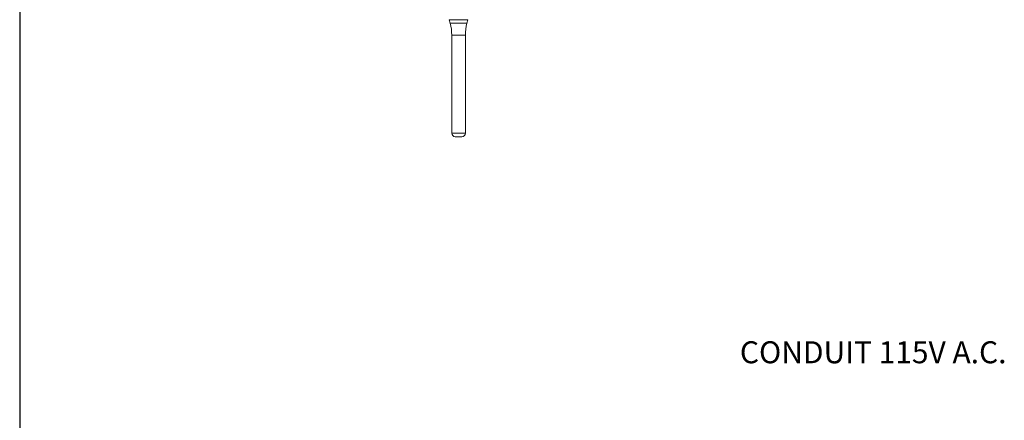
# Model space of a CAD drawing. Units: inches. Extents: x 15.4 to 32.1, y -1.7 to 8.2.
# Drawn here: x 15.4 to 19.8, y 3.3 to 5.1 of the extents above; entities that cross this region are included whole.
import ezdxf

# ---------------------------------------------------------------- set-up
doc = ezdxf.new("R2010")
doc.units = ezdxf.units.IN
doc.header["$MEASUREMENT"] = 0
for name, color, linetype in [('0121-NOTES', 5, 'Continuous'), ('BORDER', 5, 'Continuous'), ('TEXT_LABEL', 5, 'Continuous')]:
    doc.layers.add(name, color=color, linetype=linetype)

# ---------------------------------------------------------------- blocks, each defined once
blk = doc.blocks.new('BOR')
at = {"layer": '0121-NOTES'}
blk.add_line((0, 5.806832), (0, 0), dxfattribs=at)

msp = doc.modelspace()

# ---------------------------------------------------------------- linework, layer by layer
at = {"color": 7, "linetype": 'Continuous', "lineweight": 15}
for p, q in [((17.4011, 5.0767), (17.3167, 5.0767)), ((17.3167, 5.0767), (17.3208, 5.0606)), ((17.397, 5.0606), (17.4011, 5.0767)), ((17.3208, 5.0606), (17.3664, 5.0606)), ((17.3664, 5.0606), (17.397, 5.0606)), ((17.3278, 5.0058), (17.3278, 4.5606)), ((17.39, 5.0058), (17.3278, 5.0058)), ((17.39, 4.5606), (17.39, 5.0058)), ((17.3278, 4.5606), (17.365, 4.5606)), ((17.3619, 4.5447), (17.3437, 4.5447)), ((17.3741, 4.5447), (17.3619, 4.5447)), ((17.365, 4.5606), (17.39, 4.5606))]:
    msp.add_line(p, q, dxfattribs=at)
for centre, radius, start, end in [((17.1087, 5.0058), 0.2191, 0, 14.4847), ((17.6091, 5.0058), 0.2191, 165.5153, 180), ((17.3437, 4.5606), 0.0159, 180, 270), ((17.3741, 4.5606), 0.0159, 270, 0)]:
    msp.add_arc(centre, radius, start, end, dxfattribs=at)

# ---------------------------------------------------------------- block references
at = {"layer": 'BORDER', "xscale": 1.716000000000001, "yscale": 1.716000000000001, "zscale": 1.716000000000001}
msp.add_blockref('BOR', (15.3615, -1.7454), dxfattribs=at)

# ---------------------------------------------------------------- texts
at = {"layer": 'TEXT_LABEL'}
msp.add_text('CONDUIT 115V A.C.', height=0.1, dxfattribs=at).set_placement((18.6392, 3.5143))

doc.saveas('drawing.dxf')
